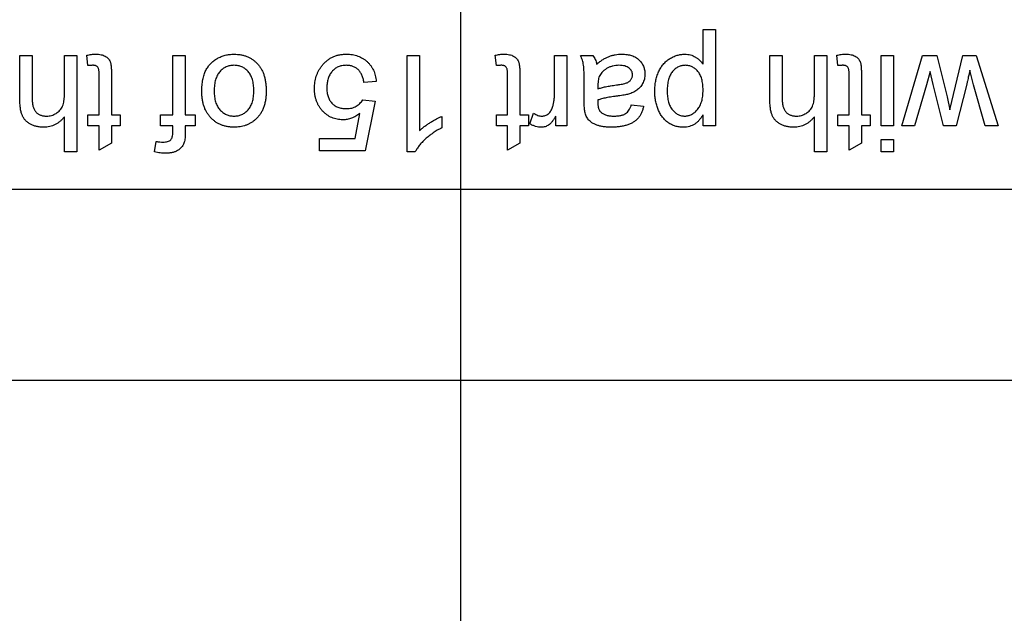
# Model space of a CAD drawing. Extents: x 2 to 278, y 1 to 215.
# Drawn here: x 121 to 124, y 35 to 37 of the extents above; entities that cross this region are included whole.
import ezdxf

# ---------------------------------------------------------------- set-up
doc = ezdxf.new("R2010")
doc.units = 0
doc.layers.get('0').update_dxf_attribs({"linetype": 'CONTINUOUS'})
doc.styles.add('SLDTEXTSTYLE0', font='TXT', dxfattribs={"width": 0.75})
doc.dimstyles.new('SLDDIMSTYLE0', dxfattribs={"dimtxt": 2.116667, "dimasz": 3.175, "dimexe": 0, "dimexo": 0.0625, "dimgap": 0.529167, "dimtad": 0, "dimtih": 1, "dimtoh": 1, "dimdec": 1, "dimlfac": 4, "dimrnd": 1e-09, "dimzin": 12, "dimtxsty": 'SLDTEXTSTYLE0', "dimsah": 1, "dimcen": 0.09, "dimazin": 3, "dimtfac": 1, "dimtdec": 1, "dimtmove": 0, "dimatfit": 3, "dimtolj": 1, "dimtzin": 12})
doc.dimstyles.new('SLDDIMSTYLE3', dxfattribs={"dimtxt": 2.116667, "dimasz": 3.175, "dimexe": 0, "dimexo": 0.0625, "dimgap": 0.529167, "dimtad": 0, "dimtih": 1, "dimtoh": 1, "dimdec": 1, "dimlfac": 4, "dimrnd": 1e-09, "dimzin": 12, "dimtxsty": 'SLDTEXTSTYLE0', "dimsah": 1, "dimcen": 0.09, "dimazin": 3, "dimtfac": 1, "dimtdec": 1, "dimtofl": 0, "dimtmove": 0, "dimatfit": 3, "dimtolj": 1, "dimtzin": 12})

# ---------------------------------------------------------------- blocks, each defined once
blk = doc.blocks.new('_D_8')
at = {"color": 7, "linetype": 'CONTINUOUS'}
for p, q in [((89.7803, 67.7167), (89.7803, 81.912)), ((122.6415, 33.9029), (122.6415, 81.912)), ((89.7803, 80.134), (98.0577, 80.134)), ((102.3323, 80.134), (101.6885, 80.134)), ((101.6885, 80.134), (101.6885, 76.7709)), ((110.0895, 80.134), (110.7333, 80.134)), ((110.7333, 80.134), (110.7333, 76.7709)), ((122.6415, 80.134), (114.3641, 80.134)), ((101.6885, 76.7709), (102.3323, 76.7709)), ((110.7333, 76.7709), (110.0895, 76.7709))]:
    blk.add_line(p, q, dxfattribs=at)
for points in [[(89.7803, 80.134), (92.9553, 79.626), (92.9553, 80.642)], [(122.6415, 80.134), (119.4665, 80.642), (119.4665, 79.626)]]:
    blk.add_solid(points, dxfattribs=at)
at = {"color": 7, "linetype": 'CONTINUOUS', "char_height": 2.11667, "attachment_point": 1, "style": 'SLDTEXTSTYLE0'}
for s, insert in [('131.4mm', (100.0471, 83.2918)), ('5.18in', (102.3323, 79.4994))]:
    blk.add_mtext(s, dxfattribs=dict(at, insert=insert))
blk = doc.blocks.new('_D_9')
at = {"color": 7, "linetype": 'CONTINUOUS'}
for p, q in [((122.6415, 33.9029), (122.6415, 81.912)), ((155.5028, 67.7167), (155.5028, 81.912)), ((122.6415, 80.134), (130.9189, 80.134)), ((135.1935, 80.134), (134.5497, 80.134)), ((134.5497, 80.134), (134.5497, 76.7709)), ((142.9507, 80.134), (143.5946, 80.134)), ((143.5946, 80.134), (143.5946, 76.7709)), ((155.5028, 80.134), (147.2254, 80.134)), ((134.5497, 76.7709), (135.1935, 76.7709)), ((143.5946, 76.7709), (142.9507, 76.7709))]:
    blk.add_line(p, q, dxfattribs=at)
for points in [[(122.6415, 80.134), (125.8165, 79.626), (125.8165, 80.642)], [(155.5028, 80.134), (152.3278, 80.642), (152.3278, 79.626)]]:
    blk.add_solid(points, dxfattribs=at)
at = {"color": 7, "linetype": 'CONTINUOUS', "char_height": 2.11667, "attachment_point": 1, "style": 'SLDTEXTSTYLE0'}
for s, insert in [('131.4mm', (132.9083, 83.2918)), ('5.18in', (135.1935, 79.4994))]:
    blk.add_mtext(s, dxfattribs=dict(at, insert=insert))
blk = doc.blocks.new('_D_11')
at = {"color": 7, "linetype": 'CONTINUOUS'}
for p, q in [((156.7728, 66.4467), (170.8143, 66.4467)), ((169.0363, 66.4467), (169.0363, 53.3322)), ((165.1577, 49.5398), (164.5139, 49.5398)), ((164.5139, 49.5398), (164.5139, 46.1766)), ((172.9149, 49.5398), (173.5587, 49.5398)), ((173.5587, 49.5398), (173.5587, 46.1766)), ((164.5139, 46.1766), (165.1577, 46.1766)), ((173.5587, 46.1766), (172.9149, 46.1766)), ((169.0363, 32.6329), (169.0363, 45.7474)), ((123.9115, 32.6329), (170.8143, 32.6329))]:
    blk.add_line(p, q, dxfattribs=at)
for points in [[(169.0363, 66.4467), (168.5283, 63.2717), (169.5443, 63.2717)], [(169.0363, 32.6329), (169.5443, 35.8079), (168.5283, 35.8079)]]:
    blk.add_solid(points, dxfattribs=at)
at = {"color": 7, "linetype": 'CONTINUOUS', "char_height": 2.11667, "attachment_point": 1, "style": 'SLDTEXTSTYLE0'}
for s, insert in [('135.3mm', (162.8725, 52.6975)), ('5.33in', (165.1577, 48.9052))]:
    blk.add_mtext(s, dxfattribs=dict(at, insert=insert))
blk = doc.blocks.new('_D_12')
at = {"color": 7, "linetype": 'CONTINUOUS'}
for p, q in [((162.859, 32.6329), (162.859, 38.9829)), ((123.9115, 32.6329), (164.637, 32.6329)), ((158.9953, 26.6004), (164.637, 26.6004)), ((162.859, 16.6004), (162.859, 26.6004)), ((149.4146, 16.6004), (148.7707, 16.6004)), ((148.7707, 16.6004), (148.7707, 13.2373)), ((157.1717, 16.6004), (157.8156, 16.6004)), ((157.8156, 16.6004), (157.8156, 13.2373)), ((161.5231, 16.6004), (162.859, 16.6004)), ((148.7707, 13.2373), (149.4146, 13.2373)), ((157.8156, 13.2373), (157.1717, 13.2373))]:
    blk.add_line(p, q, dxfattribs=at)
for points in [[(162.859, 32.6329), (163.367, 35.8079), (162.351, 35.8079)], [(162.859, 26.6004), (162.351, 23.4254), (163.367, 23.4254)]]:
    blk.add_solid(points, dxfattribs=at)
at = {"color": 7, "linetype": 'CONTINUOUS', "char_height": 2.11667, "attachment_point": 1, "style": 'SLDTEXTSTYLE0'}
for s, insert in [('24.1mm', (147.9113, 19.7582)), ('0.95in', (149.4146, 15.9658))]:
    blk.add_mtext(s, dxfattribs=dict(at, insert=insert))

msp = doc.modelspace()

# ---------------------------------------------------------------- linework, layer by layer
at = {"color": 7, "linetype": 'CONTINUOUS'}
for p, q in [((123.4468, 37.1755), (123.4468, 37.2914)), ((123.4468, 37.2914), (123.488, 37.2914)), ((123.488, 37.2914), (123.488, 36.9703)), ((121.1749, 37.057), (121.1749, 37.2049)), ((121.1749, 37.2049), (121.216, 37.2049)), ((121.216, 37.2049), (121.216, 37.0591)), ((121.323, 37.0791), (121.323, 37.2049)), ((121.323, 37.2049), (121.3642, 37.2049)), ((121.3642, 37.2049), (121.3642, 36.8839)), ((121.4012, 37.171), (121.3971, 37.2055)), ((121.6836, 37.0074), (121.6836, 37.2049)), ((121.6836, 37.2049), (121.7248, 37.2049)), ((121.7248, 37.2049), (121.7248, 37.0074)), ((122.4631, 37.2049), (122.5043, 37.2049)), ((122.4631, 36.8839), (122.4631, 37.2049)), ((122.5043, 37.2049), (122.5043, 36.9548)), ((122.7595, 37.171), (122.7554, 37.2055)), ((122.9529, 37.0803), (122.9529, 37.2049)), ((122.9529, 37.2049), (122.9941, 37.2049)), ((122.9941, 37.2049), (122.9941, 36.9703)), ((123.0394, 37.2049), (123.0805, 37.2049)), ((123.6691, 37.057), (123.6691, 37.2049)), ((123.6691, 37.2049), (123.7102, 37.2049)), ((123.7102, 37.2049), (123.7102, 37.0591)), ((123.8173, 37.0791), (123.8173, 37.2049)), ((123.8173, 37.2049), (123.8584, 37.2049)), ((123.8584, 37.2049), (123.8584, 36.8839)), ((123.8955, 37.171), (123.8913, 37.2055)), ((124.0395, 37.2049), (124.0807, 37.2049)), ((124.0395, 36.9703), (124.0395, 37.2049)), ((124.0807, 37.2049), (124.0807, 36.9703)), ((124.1074, 36.9703), (124.1769, 37.2049)), ((124.1769, 37.2049), (124.2248, 37.2049)), ((124.2248, 37.2049), (124.2583, 37.0668)), ((124.2679, 37.0245), (124.3112, 37.2049)), ((124.3112, 37.2049), (124.3552, 37.2049)), ((124.3552, 37.2049), (124.4285, 36.9703)), ((121.4383, 37.0074), (121.4383, 37.1405)), ((121.4794, 37.139), (121.4794, 37.0074)), ((122.7965, 37.0074), (122.7965, 37.1405)), ((122.8377, 37.139), (122.8377, 37.0074)), ((123.9325, 37.0074), (123.9325, 37.1405)), ((123.9737, 37.139), (123.9737, 37.0074)), ((124.2021, 37.1512), (124.1899, 37.1067)), ((124.2119, 37.1083), (124.2021, 37.1512)), ((124.3464, 37.107), (124.3346, 37.1561)), ((122.3602, 37.1185), (122.3191, 37.1144)), ((123.0517, 37.0528), (123.0517, 37.1031)), ((123.0972, 37.1058), (123.097, 37.0938)), ((124.1899, 37.1067), (124.1504, 36.9703)), ((124.2464, 36.9703), (124.2119, 37.1083)), ((124.3237, 37.1091), (124.289, 36.9703)), ((124.3856, 36.9703), (124.3464, 37.107)), ((122.315, 37.0567), (122.3561, 37.0526)), ((122.3561, 37.0526), (122.3232, 36.888)), ((123.2081, 37.0403), (123.2493, 37.0362)), ((124.2583, 37.0668), (124.2679, 37.0245)), ((121.4012, 36.9703), (121.4012, 37.0074)), ((121.4012, 37.0074), (121.4383, 37.0074)), ((121.4794, 37.0074), (121.5082, 37.0074)), ((121.5082, 37.0074), (121.5082, 36.9703)), ((121.6425, 36.9703), (121.6425, 37.0074)), ((121.6425, 37.0074), (121.6836, 37.0074)), ((121.7248, 37.0074), (121.7577, 37.0074)), ((121.7577, 37.0074), (121.7577, 36.9703)), ((122.2896, 36.9292), (122.3059, 37.0123)), ((122.7595, 36.9703), (122.7595, 37.0074)), ((122.7595, 37.0074), (122.7965, 37.0074)), ((122.8377, 37.0074), (122.8665, 37.0074)), ((122.8665, 37.0074), (122.8665, 36.9703)), ((122.8706, 36.9772), (122.8835, 37.0129)), ((122.957, 36.9703), (122.957, 37.003)), ((123.4468, 36.9703), (123.4468, 37.0076)), ((123.8955, 36.9703), (123.8955, 37.0074)), ((123.8955, 37.0074), (123.9325, 37.0074)), ((123.9737, 37.0074), (124.0025, 37.0074)), ((124.0025, 37.0074), (124.0025, 36.9703)), ((121.323, 36.8839), (121.323, 37.0011)), ((121.4383, 36.9703), (121.4012, 36.9703)), ((121.4383, 36.8898), (121.4383, 36.9703)), ((121.5082, 36.9703), (121.4794, 36.9703)), ((121.4794, 36.9703), (121.4794, 36.9132)), ((121.6836, 36.9703), (121.6425, 36.9703)), ((121.6836, 36.9504), (121.6836, 36.9703)), ((121.7577, 36.9703), (121.7248, 36.9703)), ((121.7248, 36.9703), (121.7248, 36.9465)), ((122.5784, 37.0021), (122.5784, 36.9641)), ((122.7965, 36.9703), (122.7595, 36.9703)), ((122.7965, 36.8898), (122.7965, 36.9703)), ((122.8665, 36.9703), (122.8377, 36.9703)), ((122.8377, 36.9703), (122.8377, 36.9132)), ((122.9941, 36.9703), (122.957, 36.9703)), ((123.488, 36.9703), (123.4468, 36.9703)), ((123.8173, 36.8839), (123.8173, 37.0011)), ((123.9325, 36.9703), (123.8955, 36.9703)), ((123.9325, 36.8898), (123.9325, 36.9703)), ((124.0025, 36.9703), (123.9737, 36.9703)), ((123.9737, 36.9703), (123.9737, 36.9132)), ((124.0807, 36.9703), (124.0395, 36.9703)), ((124.1504, 36.9703), (124.1074, 36.9703)), ((124.289, 36.9703), (124.2464, 36.9703)), ((124.4285, 36.9703), (124.3856, 36.9703)), ((121.4794, 36.9132), (121.4383, 36.8898)), ((121.6222, 36.8838), (121.6281, 36.9189)), ((122.1709, 36.888), (122.1709, 36.9292)), ((122.1709, 36.9292), (122.2896, 36.9292)), ((122.8377, 36.9132), (122.7965, 36.8898)), ((123.9737, 36.9132), (123.9325, 36.8898)), ((124.0395, 36.8839), (124.0395, 36.925)), ((124.0395, 36.925), (124.0807, 36.925)), ((124.0807, 36.925), (124.0807, 36.8839)), ((121.3642, 36.8839), (121.323, 36.8839)), ((122.3232, 36.888), (122.1709, 36.888)), ((122.4896, 36.8839), (122.4631, 36.8839)), ((123.8584, 36.8839), (123.8173, 36.8839)), ((124.0807, 36.8839), (124.0395, 36.8839)), ((116.2915, 36.7604), (128.9915, 36.7604)), ((116.9265, 36.1254), (128.3565, 36.1254))]:
    msp.add_line(p, q, dxfattribs=at)
for points, knots in [([(121.3971, 37.2055), (121.3997, 37.206), (121.4048, 37.2071), (121.4123, 37.2081), (121.4193, 37.209), (121.4239, 37.209), (121.4261, 37.209)], [0, 0, 0, 0, 0.275333, 0.532913, 0.773608, 1, 1, 1, 1]), ([(121.4261, 37.209), (121.4294, 37.2089), (121.4356, 37.2088), (121.4444, 37.2076), (121.452, 37.2055), (121.4585, 37.2026), (121.4639, 37.1989), (121.4684, 37.1948), (121.4721, 37.1901), (121.4745, 37.1856), (121.4759, 37.1815), (121.4769, 37.1776), (121.4776, 37.173), (121.4783, 37.1677), (121.4789, 37.1616), (121.4791, 37.1547), (121.4794, 37.1471), (121.4794, 37.1418), (121.4794, 37.139)], [0, 0, 0, 0, 0.0947479, 0.1790846, 0.2542871, 0.3215604, 0.3834997, 0.441719, 0.499014, 0.5551996, 0.5867006, 0.6249602, 0.6695051, 0.7219129, 0.7802734, 0.8465379, 0.919577, 1, 1, 1, 1]), ([(121.7799, 37.0843), (121.7799, 37.088), (121.78, 37.0951), (121.7806, 37.1054), (121.7817, 37.1151), (121.783, 37.1242), (121.7849, 37.1328), (121.7872, 37.1407), (121.7899, 37.1481), (121.793, 37.1548), (121.7965, 37.1611), (121.8004, 37.1671), (121.8046, 37.1726), (121.8093, 37.1778), (121.8143, 37.1826), (121.8197, 37.1871), (121.8255, 37.1912), (121.8336, 37.1961), (121.8444, 37.2013), (121.858, 37.2058), (121.8722, 37.2085), (121.8819, 37.2089), (121.8868, 37.209)], [0, 0, 0, 0, 0.058703, 0.114053, 0.166479, 0.216091, 0.262752, 0.307001, 0.348947, 0.388808, 0.427138, 0.46506, 0.502488, 0.539648, 0.577008, 0.614274, 0.652403, 0.690833, 0.767888, 0.844207, 0.921132, 1, 1, 1, 1]), ([(121.8868, 37.209), (121.8907, 37.2089), (121.8983, 37.2087), (121.9095, 37.2073), (121.9201, 37.2049), (121.9301, 37.2014), (121.9396, 37.197), (121.9485, 37.1916), (121.9568, 37.1852), (121.9645, 37.1779), (121.9715, 37.1697), (121.9775, 37.1604), (121.9826, 37.1504), (121.9868, 37.1395), (121.99, 37.1277), (121.9922, 37.1151), (121.9937, 37.1017), (121.9938, 37.0924), (121.9939, 37.0876)], [0, 0, 0, 0, 0.0639176, 0.1251047, 0.1841696, 0.2417583, 0.2985852, 0.3547858, 0.4118387, 0.4696577, 0.5284176, 0.5879734, 0.6490124, 0.7125417, 0.7787636, 0.8483368, 0.9220711, 1, 1, 1, 1]), ([(122.179, 37.1701), (122.1815, 37.1732), (122.1865, 37.1793), (122.1951, 37.1872), (122.2043, 37.194), (122.2142, 37.1995), (122.2248, 37.2039), (122.2361, 37.2068), (122.2481, 37.2088), (122.2563, 37.2089), (122.2605, 37.209)], [0, 0, 0, 0, 0.127893, 0.251579, 0.372793, 0.492778, 0.61359, 0.737809, 0.86618, 1, 1, 1, 1]), ([(122.2605, 37.209), (122.2639, 37.209), (122.2707, 37.2088), (122.2806, 37.2076), (122.29, 37.2057), (122.2989, 37.203), (122.3074, 37.1996), (122.3153, 37.1952), (122.3228, 37.1902), (122.3298, 37.1844), (122.3361, 37.1779), (122.3417, 37.171), (122.3467, 37.1634), (122.3509, 37.1554), (122.3544, 37.1469), (122.357, 37.1379), (122.3591, 37.1284), (122.3599, 37.1218), (122.3602, 37.1185)], [0, 0, 0, 0, 0.069298, 0.135561, 0.199671, 0.261716, 0.322662, 0.382907, 0.443032, 0.503501, 0.563724, 0.62398, 0.683629, 0.743848, 0.805192, 0.867649, 0.932778, 1, 1, 1, 1]), ([(122.7554, 37.2055), (122.758, 37.206), (122.7631, 37.2071), (122.7706, 37.2081), (122.7776, 37.209), (122.7822, 37.209), (122.7844, 37.209)], [0, 0, 0, 0, 0.275333, 0.532913, 0.773608, 1, 1, 1, 1]), ([(122.7844, 37.209), (122.7876, 37.2089), (122.7939, 37.2088), (122.8026, 37.2076), (122.8102, 37.2055), (122.8167, 37.2026), (122.8221, 37.1989), (122.8266, 37.1948), (122.8303, 37.1901), (122.8328, 37.1856), (122.8342, 37.1815), (122.8351, 37.1776), (122.8359, 37.173), (122.8366, 37.1677), (122.8371, 37.1616), (122.8374, 37.1547), (122.8377, 37.1471), (122.8377, 37.1418), (122.8377, 37.139)], [0, 0, 0, 0, 0.0947479, 0.1790846, 0.2542871, 0.3215604, 0.3834997, 0.441719, 0.499014, 0.5551996, 0.5867006, 0.6249602, 0.6695051, 0.7219129, 0.7802734, 0.8465379, 0.919577, 1, 1, 1, 1]), ([(123.0517, 37.1031), (123.0517, 37.1073), (123.0516, 37.1153), (123.0516, 37.1267), (123.0514, 37.1371), (123.0511, 37.1463), (123.0508, 37.1544), (123.0504, 37.1615), (123.0499, 37.1674), (123.0491, 37.1737), (123.0478, 37.1809), (123.0456, 37.1891), (123.0429, 37.1971), (123.0405, 37.2023), (123.0394, 37.2049)], [0, 0, 0, 0, 0.121729, 0.23228, 0.332288, 0.421154, 0.500089, 0.567887, 0.625241, 0.671538, 0.75364, 0.835292, 0.91739, 1, 1, 1, 1]), ([(123.0805, 37.2049), (123.082, 37.2028), (123.0851, 37.1986), (123.0885, 37.1915), (123.0913, 37.1841), (123.0923, 37.1788), (123.0929, 37.1761)], [0, 0, 0, 0, 0.245708, 0.491046, 0.741711, 1, 1, 1, 1]), ([(123.0929, 37.1761), (123.0965, 37.1789), (123.1034, 37.1844), (123.114, 37.1915), (123.1243, 37.1973), (123.1344, 37.2018), (123.1445, 37.205), (123.1549, 37.2073), (123.1656, 37.2088), (123.1729, 37.209), (123.1766, 37.209)], [0, 0, 0, 0, 0.149631, 0.288282, 0.415682, 0.534026, 0.647897, 0.762563, 0.879642, 1, 1, 1, 1]), ([(123.1766, 37.209), (123.1796, 37.209), (123.1854, 37.2088), (123.1939, 37.208), (123.2018, 37.2065), (123.2093, 37.2045), (123.2162, 37.2019), (123.2225, 37.1987), (123.2284, 37.1949), (123.2336, 37.1905), (123.2382, 37.1857), (123.2423, 37.1805), (123.2457, 37.175), (123.2485, 37.1692), (123.2508, 37.163), (123.2523, 37.1565), (123.2532, 37.1497), (123.2533, 37.1451), (123.2534, 37.1427)], [0, 0, 0, 0, 0.078668, 0.152594, 0.222863, 0.289895, 0.354043, 0.415825, 0.476257, 0.535647, 0.59403, 0.651213, 0.707464, 0.763721, 0.820383, 0.878679, 0.938165, 1, 1, 1, 1]), ([(123.2863, 37.0859), (123.2864, 37.0917), (123.2867, 37.103), (123.2892, 37.1196), (123.2931, 37.1353), (123.2978, 37.1477), (123.3022, 37.157), (123.306, 37.1635), (123.31, 37.1696), (123.3144, 37.1753), (123.3192, 37.1806), (123.3244, 37.1855), (123.3299, 37.19), (123.3376, 37.1952), (123.3477, 37.2007), (123.3603, 37.2055), (123.3733, 37.2085), (123.3821, 37.2088), (123.3864, 37.209)], [0, 0, 0, 0, 0.097922, 0.191639, 0.282502, 0.37113, 0.41456, 0.456758, 0.498059, 0.538353, 0.578616, 0.618595, 0.658262, 0.698158, 0.776463, 0.851692, 0.925888, 1, 1, 1, 1]), ([(123.3864, 37.209), (123.3896, 37.2089), (123.3958, 37.2088), (123.4049, 37.2068), (123.4135, 37.2039), (123.4215, 37.1997), (123.4289, 37.1946), (123.4356, 37.1888), (123.4417, 37.1825), (123.4451, 37.1778), (123.4468, 37.1755)], [0, 0, 0, 0, 0.132563, 0.259331, 0.385149, 0.510318, 0.635056, 0.757435, 0.878223, 1, 1, 1, 1]), ([(123.8913, 37.2055), (123.894, 37.206), (123.8991, 37.2071), (123.9065, 37.2081), (123.9136, 37.209), (123.9181, 37.209), (123.9203, 37.209)], [0, 0, 0, 0, 0.275333, 0.532913, 0.773608, 1, 1, 1, 1]), ([(123.9203, 37.209), (123.9236, 37.2089), (123.9298, 37.2088), (123.9386, 37.2076), (123.9462, 37.2055), (123.9527, 37.2026), (123.9581, 37.1989), (123.9626, 37.1948), (123.9663, 37.1901), (123.9687, 37.1856), (123.9702, 37.1815), (123.9711, 37.1776), (123.9719, 37.173), (123.9726, 37.1677), (123.9731, 37.1616), (123.9733, 37.1547), (123.9737, 37.1471), (123.9737, 37.1418), (123.9737, 37.139)], [0, 0, 0, 0, 0.0947479, 0.1790846, 0.2542871, 0.3215604, 0.3834997, 0.441719, 0.499014, 0.5551996, 0.5867006, 0.6249602, 0.6695051, 0.7219129, 0.7802734, 0.8465379, 0.919577, 1, 1, 1, 1]), ([(121.4174, 37.172), (121.4163, 37.172), (121.4139, 37.1719), (121.4101, 37.1717), (121.4058, 37.1714), (121.4028, 37.1711), (121.4012, 37.171)], [0, 0, 0, 0, 0.20274, 0.437539, 0.704573, 1, 1, 1, 1]), ([(121.4383, 37.1405), (121.4383, 37.143), (121.4382, 37.1475), (121.4378, 37.1536), (121.4373, 37.1582), (121.4363, 37.1623), (121.4339, 37.1661), (121.4308, 37.169), (121.4275, 37.1706), (121.4245, 37.1714), (121.4211, 37.1719), (121.4187, 37.172), (121.4174, 37.172)], [0, 0, 0, 0, 0.169375, 0.305711, 0.409301, 0.481281, 0.592987, 0.704778, 0.766272, 0.835462, 0.913045, 1, 1, 1, 1]), ([(121.8868, 37.172), (121.8845, 37.1719), (121.8799, 37.1718), (121.8733, 37.1707), (121.8669, 37.1692), (121.8609, 37.1668), (121.8551, 37.1638), (121.8497, 37.1602), (121.8445, 37.1558), (121.8397, 37.1509), (121.8353, 37.1452), (121.8314, 37.1389), (121.8282, 37.1318), (121.8256, 37.124), (121.8235, 37.1155), (121.8221, 37.1064), (121.8213, 37.0966), (121.8211, 37.0898), (121.821, 37.0863)], [0, 0, 0, 0, 0.056533, 0.111546, 0.164924, 0.218049, 0.271168, 0.32445, 0.379524, 0.436254, 0.494948, 0.555594, 0.618885, 0.686313, 0.756971, 0.832892, 0.913932, 1, 1, 1, 1]), ([(121.9528, 37.0875), (121.9527, 37.0909), (121.9526, 37.0976), (121.9517, 37.1072), (121.9503, 37.1161), (121.9482, 37.1244), (121.9456, 37.1321), (121.9424, 37.139), (121.9386, 37.1454), (121.9342, 37.151), (121.9294, 37.156), (121.9242, 37.1602), (121.9187, 37.1639), (121.9129, 37.1668), (121.9068, 37.1692), (121.9004, 37.1708), (121.8937, 37.1718), (121.8891, 37.1719), (121.8868, 37.172)], [0, 0, 0, 0, 0.0850806, 0.164574, 0.2394562, 0.3095812, 0.3759755, 0.43923, 0.5000274, 0.558716, 0.615846, 0.6709679, 0.7250681, 0.7787885, 0.8322875, 0.8866898, 0.9425372, 1, 1, 1, 1]), ([(122.1544, 37.0948), (122.1545, 37.0984), (122.1547, 37.1054), (122.1558, 37.1158), (122.1578, 37.1258), (122.1604, 37.1354), (122.1639, 37.1447), (122.1682, 37.1535), (122.1731, 37.1621), (122.177, 37.1674), (122.179, 37.1701)], [0, 0, 0, 0, 0.132462, 0.26165, 0.387547, 0.510782, 0.632675, 0.75466, 0.876523, 1, 1, 1, 1]), ([(122.2602, 37.172), (122.2578, 37.1719), (122.253, 37.1718), (122.246, 37.1708), (122.2395, 37.1692), (122.2333, 37.167), (122.2275, 37.1642), (122.2222, 37.1605), (122.2172, 37.1564), (122.2127, 37.1516), (122.2087, 37.1463), (122.2052, 37.1405), (122.2022, 37.1343), (122.1998, 37.1277), (122.1979, 37.1207), (122.1966, 37.1132), (122.1957, 37.1054), (122.1956, 37.1), (122.1956, 37.0973)], [0, 0, 0, 0, 0.065801, 0.128677, 0.188676, 0.247598, 0.304849, 0.361786, 0.419523, 0.478682, 0.53877, 0.598799, 0.660184, 0.722952, 0.787993, 0.855404, 0.926153, 1, 1, 1, 1]), ([(122.3191, 37.1144), (122.3187, 37.1167), (122.3179, 37.1212), (122.3164, 37.1277), (122.3144, 37.1338), (122.3122, 37.1395), (122.3096, 37.1446), (122.3067, 37.1494), (122.3034, 37.1537), (122.2999, 37.1576), (122.296, 37.161), (122.2918, 37.1639), (122.2873, 37.1664), (122.2824, 37.1685), (122.2773, 37.17), (122.2719, 37.1712), (122.2661, 37.1718), (122.2622, 37.1719), (122.2602, 37.172)], [0, 0, 0, 0, 0.077361, 0.15048, 0.219977, 0.286681, 0.349678, 0.41068, 0.469427, 0.526756, 0.583142, 0.638824, 0.695263, 0.752696, 0.810849, 0.871356, 0.934436, 1, 1, 1, 1]), ([(122.7756, 37.172), (122.7745, 37.172), (122.7722, 37.1719), (122.7684, 37.1717), (122.7641, 37.1714), (122.7611, 37.1711), (122.7595, 37.171)], [0, 0, 0, 0, 0.20274, 0.437539, 0.704573, 1, 1, 1, 1]), ([(122.7965, 37.1405), (122.7965, 37.143), (122.7965, 37.1475), (122.7961, 37.1536), (122.7956, 37.1582), (122.7946, 37.1623), (122.7922, 37.1661), (122.789, 37.169), (122.7858, 37.1706), (122.7828, 37.1714), (122.7793, 37.1719), (122.7769, 37.172), (122.7756, 37.172)], [0, 0, 0, 0, 0.169375, 0.305711, 0.409301, 0.481281, 0.592987, 0.704778, 0.766272, 0.835462, 0.913045, 1, 1, 1, 1]), ([(123.1672, 37.172), (123.1637, 37.1719), (123.1567, 37.1717), (123.1466, 37.1698), (123.1371, 37.1668), (123.1283, 37.1625), (123.1204, 37.1574), (123.1135, 37.1517), (123.1077, 37.1454), (123.1047, 37.1406), (123.1033, 37.1383)], [0, 0, 0, 0, 0.140553, 0.275516, 0.406786, 0.536132, 0.661649, 0.779376, 0.890775, 1, 1, 1, 1]), ([(123.2122, 37.1404), (123.2121, 37.1426), (123.2119, 37.1469), (123.2095, 37.153), (123.2059, 37.1585), (123.2008, 37.1633), (123.1942, 37.1672), (123.1864, 37.1701), (123.1772, 37.1717), (123.1707, 37.1719), (123.1672, 37.172)], [0, 0, 0, 0, 0.106158, 0.208644, 0.312683, 0.425749, 0.548145, 0.681695, 0.831509, 1, 1, 1, 1]), ([(123.3879, 37.172), (123.3858, 37.1719), (123.3818, 37.1718), (123.3758, 37.1708), (123.3702, 37.1691), (123.3647, 37.1669), (123.3595, 37.1639), (123.3544, 37.1603), (123.3497, 37.156), (123.3451, 37.1512), (123.3409, 37.1456), (123.3373, 37.1392), (123.3342, 37.1321), (123.3317, 37.1244), (123.3298, 37.1159), (123.3284, 37.1067), (123.3276, 37.0968), (123.3275, 37.09), (123.3275, 37.0865)], [0, 0, 0, 0, 0.052073, 0.103097, 0.153325, 0.203136, 0.254125, 0.306368, 0.360644, 0.417574, 0.47702, 0.538803, 0.603778, 0.672846, 0.746409, 0.825605, 0.909656, 1, 1, 1, 1]), ([(123.4468, 37.0895), (123.4468, 37.093), (123.4467, 37.0996), (123.4458, 37.1091), (123.4445, 37.1179), (123.4427, 37.1261), (123.4402, 37.1336), (123.4373, 37.1404), (123.4338, 37.1465), (123.4298, 37.1519), (123.4253, 37.1566), (123.4207, 37.1607), (123.4157, 37.1642), (123.4106, 37.1671), (123.4052, 37.1693), (123.3996, 37.1708), (123.3938, 37.1718), (123.3899, 37.1719), (123.3879, 37.172)], [0, 0, 0, 0, 0.08984, 0.173759, 0.252048, 0.32508, 0.394029, 0.45878, 0.520013, 0.579323, 0.636061, 0.690475, 0.743136, 0.794214, 0.844878, 0.895855, 0.947393, 1, 1, 1, 1]), ([(123.9116, 37.172), (123.9105, 37.172), (123.9081, 37.1719), (123.9044, 37.1717), (123.9001, 37.1714), (123.897, 37.1711), (123.8955, 37.171)], [0, 0, 0, 0, 0.20274, 0.437539, 0.704573, 1, 1, 1, 1]), ([(123.9325, 37.1405), (123.9325, 37.143), (123.9325, 37.1475), (123.9321, 37.1536), (123.9316, 37.1582), (123.9306, 37.1623), (123.9282, 37.1661), (123.925, 37.169), (123.9218, 37.1706), (123.9188, 37.1714), (123.9153, 37.1719), (123.9129, 37.172), (123.9116, 37.172)], [0, 0, 0, 0, 0.169375, 0.305711, 0.409301, 0.481281, 0.592987, 0.704778, 0.766272, 0.835462, 0.913045, 1, 1, 1, 1]), ([(123.1033, 37.1383), (123.1023, 37.1363), (123.1002, 37.1319), (123.0985, 37.1243), (123.0973, 37.1154), (123.0972, 37.1091), (123.0972, 37.1058)], [0, 0, 0, 0, 0.201655, 0.433631, 0.697639, 1, 1, 1, 1]), ([(123.1589, 37.1066), (123.1625, 37.1071), (123.1692, 37.108), (123.1784, 37.1096), (123.1858, 37.1113), (123.1918, 37.1131), (123.1966, 37.1152), (123.2006, 37.1179), (123.2041, 37.1208), (123.207, 37.1243), (123.2094, 37.128), (123.2109, 37.132), (123.2121, 37.1361), (123.2122, 37.139), (123.2122, 37.1404)], [0, 0, 0, 0, 0.157185, 0.29012, 0.398897, 0.484813, 0.556527, 0.62447, 0.689792, 0.753816, 0.816677, 0.877383, 0.938132, 1, 1, 1, 1]), ([(123.2534, 37.1427), (123.2533, 37.1399), (123.2532, 37.1344), (123.2517, 37.1264), (123.2494, 37.1187), (123.2461, 37.1116), (123.242, 37.1049), (123.2374, 37.0989), (123.2322, 37.0935), (123.2263, 37.0889), (123.22, 37.085), (123.2133, 37.0814), (123.2062, 37.0785), (123.2013, 37.0769), (123.1988, 37.0762)], [0, 0, 0, 0, 0.090097, 0.177251, 0.262629, 0.347796, 0.431944, 0.513339, 0.593599, 0.672931, 0.753185, 0.833668, 0.916182, 1, 1, 1, 1]), ([(124.3346, 37.1561), (124.3345, 37.1556), (124.3342, 37.1542), (124.3335, 37.1514), (124.3326, 37.1474), (124.3314, 37.1421), (124.3298, 37.1356), (124.3281, 37.1279), (124.326, 37.1189), (124.3245, 37.1125), (124.3237, 37.1091)], [0, 0, 0, 0, 0.032674, 0.091515, 0.17753, 0.288419, 0.426781, 0.592313, 0.78242, 1, 1, 1, 1]), ([(123.097, 37.0938), (123.0988, 37.0944), (123.1026, 37.0958), (123.1088, 37.0974), (123.1155, 37.0992), (123.123, 37.1008), (123.131, 37.1024), (123.1398, 37.1039), (123.1491, 37.1053), (123.1556, 37.1062), (123.1589, 37.1066)], [0, 0, 0, 0, 0.091169, 0.192402, 0.302457, 0.421923, 0.552321, 0.691338, 0.841219, 1, 1, 1, 1]), ([(121.2635, 37.0032), (121.2663, 37.0034), (121.2718, 37.0036), (121.28, 37.0053), (121.2879, 37.0082), (121.2955, 37.0121), (121.3024, 37.0169), (121.3083, 37.0227), (121.3131, 37.0293), (121.317, 37.0367), (121.3197, 37.0454), (121.3216, 37.0553), (121.3229, 37.0667), (121.323, 37.0748), (121.323, 37.0791)], [0, 0, 0, 0, 0.076468, 0.15139, 0.228047, 0.305996, 0.383491, 0.458185, 0.531659, 0.606193, 0.687101, 0.778708, 0.883171, 1, 1, 1, 1]), ([(121.8868, 36.9662), (121.8829, 36.9663), (121.8754, 36.9665), (121.8644, 36.9679), (121.8539, 36.9705), (121.844, 36.9738), (121.8346, 36.9783), (121.8256, 36.9837), (121.8174, 36.9902), (121.8096, 36.9975), (121.8026, 37.0057), (121.7965, 37.0147), (121.7914, 37.0245), (121.7871, 37.035), (121.7839, 37.0463), (121.7816, 37.0583), (121.7801, 37.0711), (121.78, 37.0799), (121.7799, 37.0843)], [0, 0, 0, 0, 0.0641477, 0.1255169, 0.1851714, 0.2434787, 0.3012914, 0.3586378, 0.4170724, 0.4763292, 0.5365185, 0.5965927, 0.6577705, 0.7207283, 0.7859863, 0.8538119, 0.925134, 1, 1, 1, 1]), ([(121.821, 37.0863), (121.8211, 37.083), (121.8213, 37.0765), (121.8221, 37.0672), (121.8235, 37.0585), (121.8256, 37.0504), (121.8283, 37.043), (121.8315, 37.0361), (121.8354, 37.0299), (121.8398, 37.0243), (121.8447, 37.0194), (121.8498, 37.015), (121.8553, 37.0114), (121.861, 37.0084), (121.8671, 37.0061), (121.8734, 37.0044), (121.88, 37.0034), (121.8845, 37.0033), (121.8868, 37.0032)], [0, 0, 0, 0, 0.083119, 0.161653, 0.235528, 0.305134, 0.371179, 0.434403, 0.495472, 0.555373, 0.613359, 0.66965, 0.72456, 0.778126, 0.832426, 0.8866, 0.942216, 1, 1, 1, 1]), ([(121.8868, 37.0032), (121.8891, 37.0033), (121.8937, 37.0034), (121.9004, 37.0044), (121.9068, 37.0061), (121.9129, 37.0083), (121.9187, 37.0113), (121.9242, 37.0149), (121.9293, 37.0193), (121.9342, 37.0242), (121.9386, 37.0298), (121.9424, 37.0361), (121.9456, 37.043), (121.9482, 37.0506), (121.9503, 37.0589), (121.9517, 37.0679), (121.9526, 37.0775), (121.9527, 37.0841), (121.9528, 37.0875)], [0, 0, 0, 0, 0.05756, 0.113503, 0.167997, 0.221399, 0.275211, 0.329403, 0.384959, 0.441806, 0.500594, 0.561039, 0.623918, 0.690425, 0.760669, 0.835679, 0.915307, 1, 1, 1, 1]), ([(121.9939, 37.0876), (121.9938, 37.0824), (121.9936, 37.0723), (121.992, 37.0577), (121.9892, 37.0441), (121.9854, 37.0315), (121.9804, 37.02), (121.9743, 37.0096), (121.9672, 37.0001), (121.9615, 36.9947), (121.9586, 36.992)], [0, 0, 0, 0, 0.148743, 0.287828, 0.419547, 0.543761, 0.661832, 0.776707, 0.888407, 1, 1, 1, 1]), ([(122.2487, 36.9909), (122.2454, 36.991), (122.239, 36.9911), (122.2296, 36.9925), (122.2206, 36.9949), (122.212, 36.998), (122.2038, 37.0022), (122.196, 37.0072), (122.1885, 37.0132), (122.1816, 37.0199), (122.1752, 37.0275), (122.1696, 37.0355), (122.165, 37.0441), (122.1611, 37.0533), (122.1581, 37.0629), (122.1559, 37.0731), (122.1547, 37.0838), (122.1545, 37.0911), (122.1544, 37.0948)], [0, 0, 0, 0, 0.061997, 0.122088, 0.181375, 0.239508, 0.297836, 0.35688, 0.417282, 0.47964, 0.5425, 0.604962, 0.666991, 0.730216, 0.794173, 0.860458, 0.928578, 1, 1, 1, 1]), ([(122.1956, 37.0973), (122.1956, 37.0946), (122.1957, 37.0896), (122.1965, 37.0821), (122.1978, 37.0752), (122.1995, 37.0685), (122.2018, 37.0624), (122.2046, 37.0566), (122.208, 37.0514), (122.2118, 37.0465), (122.2161, 37.042), (122.221, 37.0383), (122.2263, 37.0351), (122.2321, 37.0324), (122.2384, 37.0305), (122.2452, 37.0289), (122.2524, 37.0281), (122.2575, 37.028), (122.26, 37.0279)], [0, 0, 0, 0, 0.072866, 0.141887, 0.207453, 0.270438, 0.331641, 0.390108, 0.448069, 0.505503, 0.562488, 0.619084, 0.676416, 0.735452, 0.796241, 0.860406, 0.928305, 1, 1, 1, 1]), ([(122.9466, 37.0333), (122.9475, 37.0369), (122.9495, 37.0443), (122.9514, 37.0559), (122.9527, 37.0679), (122.9529, 37.0761), (122.9529, 37.0803)], [0, 0, 0, 0, 0.2382595, 0.4837361, 0.736379, 1, 1, 1, 1]), ([(123.165, 37.0703), (123.1613, 37.0698), (123.1541, 37.0688), (123.1438, 37.0674), (123.1341, 37.0658), (123.1253, 37.0641), (123.1171, 37.0625), (123.1098, 37.0606), (123.1032, 37.0588), (123.0991, 37.0574), (123.0972, 37.0567)], [0, 0, 0, 0, 0.161961, 0.31289, 0.454014, 0.584335, 0.703729, 0.812669, 0.911079, 1, 1, 1, 1]), ([(123.1988, 37.0762), (123.1967, 37.0756), (123.1921, 37.0744), (123.1843, 37.0731), (123.1752, 37.0715), (123.1686, 37.0707), (123.165, 37.0703)], [0, 0, 0, 0, 0.188812, 0.4193, 0.688495, 1, 1, 1, 1]), ([(123.3816, 36.9662), (123.3793, 36.9663), (123.3746, 36.9664), (123.3677, 36.9671), (123.361, 36.9682), (123.3545, 36.9699), (123.3482, 36.9721), (123.3422, 36.9748), (123.3363, 36.9778), (123.3307, 36.9814), (123.3254, 36.9855), (123.3204, 36.9899), (123.3158, 36.9947), (123.3114, 36.9999), (123.3074, 37.0055), (123.3038, 37.0116), (123.3004, 37.018), (123.2965, 37.0271), (123.2923, 37.039), (123.2889, 37.0541), (123.2867, 37.0698), (123.2864, 37.0805), (123.2863, 37.0859)], [0, 0, 0, 0, 0.04121, 0.081481, 0.120996, 0.160043, 0.198525, 0.236577, 0.275095, 0.313831, 0.352844, 0.391585, 0.430509, 0.470104, 0.510101, 0.550744, 0.592943, 0.635861, 0.723833, 0.813378, 0.90519, 1, 1, 1, 1]), ([(123.3275, 37.0865), (123.3275, 37.0831), (123.3276, 37.0766), (123.3284, 37.0671), (123.3298, 37.0583), (123.3316, 37.0501), (123.334, 37.0426), (123.3371, 37.0358), (123.3406, 37.0295), (123.3447, 37.024), (123.3491, 37.0191), (123.3538, 37.0149), (123.3586, 37.0113), (123.3637, 37.0084), (123.369, 37.006), (123.3746, 37.0044), (123.3803, 37.0034), (123.3842, 37.0033), (123.3862, 37.0032)], [0, 0, 0, 0, 0.08861, 0.171872, 0.249514, 0.323013, 0.391883, 0.457305, 0.519728, 0.579877, 0.637793, 0.692521, 0.745785, 0.796592, 0.847119, 0.89765, 0.948016, 1, 1, 1, 1]), ([(123.3862, 37.0032), (123.3882, 37.0033), (123.3921, 37.0034), (123.3978, 37.0045), (123.4034, 37.0062), (123.4088, 37.0087), (123.414, 37.0118), (123.4191, 37.0156), (123.424, 37.0202), (123.4286, 37.0254), (123.433, 37.0312), (123.4367, 37.0377), (123.4399, 37.0448), (123.4424, 37.0526), (123.4444, 37.0609), (123.4458, 37.0699), (123.4467, 37.0795), (123.4468, 37.0861), (123.4468, 37.0895)], [0, 0, 0, 0, 0.050431, 0.099926, 0.149264, 0.199229, 0.250765, 0.304734, 0.360888, 0.420572, 0.482425, 0.545701, 0.611613, 0.680848, 0.753999, 0.831028, 0.912943, 1, 1, 1, 1]), ([(123.7577, 37.0032), (123.7605, 37.0034), (123.766, 37.0036), (123.7742, 37.0053), (123.7821, 37.0082), (123.7897, 37.0121), (123.7966, 37.0169), (123.8025, 37.0227), (123.8074, 37.0293), (123.8112, 37.0367), (123.8139, 37.0454), (123.8159, 37.0553), (123.8171, 37.0667), (123.8172, 37.0748), (123.8173, 37.0791)], [0, 0, 0, 0, 0.076468, 0.15139, 0.228047, 0.305996, 0.383491, 0.458185, 0.531659, 0.606193, 0.687101, 0.778708, 0.883171, 1, 1, 1, 1]), ([(121.2542, 36.9662), (121.2501, 36.9663), (121.2421, 36.9665), (121.2305, 36.9685), (121.2197, 36.9716), (121.2099, 36.9762), (121.2011, 36.9817), (121.1936, 36.9884), (121.1874, 36.996), (121.1835, 37.0032), (121.1809, 37.0095), (121.1793, 37.0148), (121.1779, 37.0206), (121.1767, 37.0269), (121.176, 37.0337), (121.1753, 37.041), (121.1749, 37.0488), (121.1749, 37.0542), (121.1749, 37.057)], [0, 0, 0, 0, 0.088973, 0.172509, 0.252607, 0.33047, 0.405183, 0.47632, 0.546425, 0.616231, 0.653183, 0.692855, 0.735731, 0.781387, 0.830809, 0.883768, 0.939832, 1, 1, 1, 1]), ([(121.216, 37.0591), (121.216, 37.0568), (121.2161, 37.0522), (121.2167, 37.0456), (121.2176, 37.0396), (121.219, 37.034), (121.2207, 37.0288), (121.2229, 37.0243), (121.2254, 37.0201), (121.2283, 37.0165), (121.2316, 37.0134), (121.2352, 37.0106), (121.2392, 37.0084), (121.2434, 37.0065), (121.248, 37.005), (121.2529, 37.004), (121.2581, 37.0033), (121.2616, 37.0033), (121.2635, 37.0032)], [0, 0, 0, 0, 0.084279, 0.162703, 0.235608, 0.304154, 0.368095, 0.428387, 0.485135, 0.540157, 0.594324, 0.647326, 0.701189, 0.755702, 0.812862, 0.872345, 0.934093, 1, 1, 1, 1]), ([(122.26, 37.0279), (122.2632, 37.028), (122.2694, 37.0282), (122.2782, 37.0297), (122.2862, 37.0322), (122.2934, 37.0358), (122.2998, 37.0401), (122.3055, 37.0451), (122.3107, 37.0505), (122.3135, 37.0547), (122.315, 37.0567)], [0, 0, 0, 0, 0.14786, 0.283561, 0.412369, 0.534236, 0.652692, 0.768663, 0.883652, 1, 1, 1, 1]), ([(123.0537, 37.0176), (123.0534, 37.0196), (123.0526, 37.0242), (123.0522, 37.0321), (123.0517, 37.0418), (123.0517, 37.0489), (123.0517, 37.0528)], [0, 0, 0, 0, 0.171461, 0.394486, 0.669995, 1, 1, 1, 1]), ([(123.0972, 37.0567), (123.0971, 37.0556), (123.0971, 37.0536), (123.0971, 37.0508), (123.097, 37.0488), (123.097, 37.0476), (123.097, 37.0472)], [0, 0, 0, 0, 0.3556804, 0.644278, 0.8590951, 1, 1, 1, 1]), ([(123.097, 37.0472), (123.097, 37.0454), (123.0971, 37.0419), (123.0975, 37.0369), (123.0984, 37.0323), (123.0995, 37.0282), (123.101, 37.0244), (123.1029, 37.0211), (123.105, 37.0181), (123.1067, 37.0165), (123.1076, 37.0157)], [0, 0, 0, 0, 0.157694, 0.30275, 0.438168, 0.564705, 0.681763, 0.791831, 0.896524, 1, 1, 1, 1]), ([(123.2493, 37.0362), (123.2483, 37.0323), (123.2465, 37.0249), (123.2425, 37.0144), (123.2376, 37.0052), (123.2319, 36.997), (123.2249, 36.9899), (123.2167, 36.9836), (123.2071, 36.9784), (123.1963, 36.9739), (123.1843, 36.9705), (123.1713, 36.968), (123.1574, 36.9665), (123.1479, 36.9663), (123.143, 36.9662)], [0, 0, 0, 0, 0.085104, 0.164331, 0.238077, 0.308278, 0.378099, 0.450841, 0.528541, 0.611943, 0.701454, 0.795479, 0.894775, 1, 1, 1, 1]), ([(123.1504, 37.0032), (123.1525, 37.0033), (123.1566, 37.0033), (123.1626, 37.0037), (123.1681, 37.0043), (123.1733, 37.0052), (123.1779, 37.0064), (123.1822, 37.0077), (123.186, 37.0094), (123.1906, 37.012), (123.1957, 37.0162), (123.2007, 37.0229), (123.2051, 37.0309), (123.2071, 37.037), (123.2081, 37.0403)], [0, 0, 0, 0, 0.0851828, 0.1637017, 0.2382837, 0.306613, 0.3706461, 0.4288212, 0.484512, 0.5356398, 0.6372694, 0.7452789, 0.8653142, 1, 1, 1, 1]), ([(123.7484, 36.9662), (123.7443, 36.9663), (123.7363, 36.9665), (123.7248, 36.9685), (123.714, 36.9716), (123.7042, 36.9762), (123.6954, 36.9817), (123.6878, 36.9884), (123.6816, 36.996), (123.6777, 37.0032), (123.6751, 37.0095), (123.6736, 37.0148), (123.6722, 37.0206), (123.671, 37.0269), (123.6702, 37.0337), (123.6695, 37.041), (123.6692, 37.0488), (123.6691, 37.0542), (123.6691, 37.057)], [0, 0, 0, 0, 0.088973, 0.172509, 0.252607, 0.33047, 0.405183, 0.47632, 0.546425, 0.616231, 0.653183, 0.692855, 0.735731, 0.781387, 0.830809, 0.883768, 0.939832, 1, 1, 1, 1]), ([(123.7102, 37.0591), (123.7103, 37.0568), (123.7103, 37.0522), (123.7109, 37.0456), (123.7119, 37.0396), (123.7132, 37.034), (123.7149, 37.0288), (123.7171, 37.0243), (123.7197, 37.0201), (123.7226, 37.0165), (123.7259, 37.0134), (123.7294, 37.0106), (123.7334, 37.0084), (123.7376, 37.0065), (123.7422, 37.005), (123.7471, 37.004), (123.7523, 37.0033), (123.7559, 37.0033), (123.7577, 37.0032)], [0, 0, 0, 0, 0.084279, 0.162703, 0.235608, 0.304154, 0.368095, 0.428387, 0.485135, 0.540157, 0.594324, 0.647326, 0.701189, 0.755702, 0.812862, 0.872345, 0.934093, 1, 1, 1, 1]), ([(122.3059, 37.0123), (122.3036, 37.0106), (122.2992, 37.0073), (122.2922, 37.0029), (122.2851, 36.9992), (122.278, 36.9962), (122.2708, 36.9938), (122.2635, 36.9922), (122.2561, 36.9911), (122.2511, 36.9909), (122.2487, 36.9909)], [0, 0, 0, 0, 0.136729, 0.268515, 0.395529, 0.52, 0.640496, 0.761236, 0.880107, 1, 1, 1, 1]), ([(122.8835, 37.0129), (122.8857, 37.0114), (122.89, 37.0085), (122.8969, 37.0055), (122.9038, 37.0036), (122.9084, 37.0034), (122.9107, 37.0032)], [0, 0, 0, 0, 0.2733311, 0.5271468, 0.7671352, 1, 1, 1, 1]), ([(122.957, 37.003), (122.955, 36.9996), (122.9511, 36.9932), (122.9451, 36.9847), (122.9393, 36.9781), (122.9335, 36.9734), (122.9277, 36.9701), (122.9217, 36.9679), (122.9155, 36.9664), (122.9113, 36.9663), (122.9091, 36.9662)], [0, 0, 0, 0, 0.189667, 0.351384, 0.488427, 0.600991, 0.701645, 0.800871, 0.898948, 1, 1, 1, 1]), ([(122.9107, 37.0032), (122.9127, 37.0033), (122.9166, 37.0035), (122.9223, 37.0051), (122.9277, 37.0076), (122.9328, 37.0111), (122.9372, 37.0155), (122.9412, 37.0207), (122.9443, 37.0266), (122.9458, 37.031), (122.9466, 37.0333)], [0, 0, 0, 0, 0.118293, 0.233566, 0.351037, 0.47256, 0.59757, 0.724644, 0.858166, 1, 1, 1, 1]), ([(123.143, 36.9662), (123.1382, 36.9663), (123.129, 36.9664), (123.116, 36.9677), (123.1044, 36.9698), (123.0942, 36.9729), (123.0853, 36.9767), (123.0776, 36.9808), (123.0712, 36.9855), (123.066, 36.9907), (123.0618, 36.9965), (123.0584, 37.0029), (123.0556, 37.01), (123.0543, 37.015), (123.0537, 37.0176)], [0, 0, 0, 0, 0.127702, 0.243368, 0.347189, 0.441283, 0.526055, 0.60282, 0.672114, 0.735775, 0.797778, 0.861765, 0.928534, 1, 1, 1, 1]), ([(123.1076, 37.0157), (123.1088, 37.0147), (123.1114, 37.0126), (123.1157, 37.0102), (123.1204, 37.0079), (123.1256, 37.0062), (123.1311, 37.0049), (123.1372, 37.0039), (123.1436, 37.0033), (123.1481, 37.0033), (123.1504, 37.0032)], [0, 0, 0, 0, 0.10497, 0.21464, 0.328561, 0.446665, 0.573274, 0.706537, 0.848573, 1, 1, 1, 1]), ([(123.4468, 37.0076), (123.4448, 37.0043), (123.4408, 36.998), (123.4341, 36.9894), (123.4269, 36.9823), (123.4193, 36.9764), (123.411, 36.9718), (123.4019, 36.9685), (123.392, 36.9665), (123.3852, 36.9663), (123.3816, 36.9662)], [0, 0, 0, 0, 0.142734, 0.274956, 0.39849, 0.515177, 0.62981, 0.746853, 0.869328, 1, 1, 1, 1]), ([(121.323, 37.0011), (121.3207, 36.9983), (121.3163, 36.9929), (121.3087, 36.9858), (121.3007, 36.9797), (121.2923, 36.9748), (121.2834, 36.9709), (121.2741, 36.9682), (121.2643, 36.9664), (121.2576, 36.9663), (121.2542, 36.9662)], [0, 0, 0, 0, 0.134397, 0.263908, 0.387737, 0.509356, 0.62946, 0.749915, 0.872958, 1, 1, 1, 1]), ([(121.9586, 36.992), (121.9561, 36.9899), (121.9512, 36.9858), (121.9431, 36.9806), (121.9347, 36.9762), (121.926, 36.9725), (121.9167, 36.9696), (121.9071, 36.9677), (121.8971, 36.9664), (121.8903, 36.9663), (121.8868, 36.9662)], [0, 0, 0, 0, 0.124302, 0.246336, 0.367599, 0.489098, 0.612371, 0.737766, 0.866431, 1, 1, 1, 1]), ([(122.5043, 36.9548), (122.5067, 36.957), (122.5116, 36.9618), (122.5199, 36.9685), (122.5292, 36.9753), (122.5393, 36.9819), (122.5497, 36.988), (122.5597, 36.9936), (122.5691, 36.9983), (122.5754, 37.0009), (122.5784, 37.0021)], [0, 0, 0, 0, 0.11167, 0.232094, 0.362743, 0.502558, 0.641525, 0.771098, 0.890162, 1, 1, 1, 1]), ([(122.9091, 36.9662), (122.9059, 36.9663), (122.8995, 36.9666), (122.8898, 36.9688), (122.88, 36.9722), (122.8738, 36.9755), (122.8706, 36.9772)], [0, 0, 0, 0, 0.235779, 0.477896, 0.732141, 1, 1, 1, 1]), ([(123.8173, 37.0011), (123.815, 36.9983), (123.8105, 36.9929), (123.803, 36.9858), (123.795, 36.9797), (123.7865, 36.9748), (123.7776, 36.9709), (123.7683, 36.9682), (123.7585, 36.9664), (123.7518, 36.9663), (123.7484, 36.9662)], [0, 0, 0, 0, 0.134397, 0.263908, 0.387737, 0.509356, 0.62946, 0.749915, 0.872958, 1, 1, 1, 1]), ([(121.6511, 36.9168), (121.6538, 36.9169), (121.6589, 36.917), (121.666, 36.9184), (121.6718, 36.9205), (121.6765, 36.9237), (121.6799, 36.9284), (121.682, 36.9345), (121.6834, 36.942), (121.6836, 36.9475), (121.6836, 36.9504)], [0, 0, 0, 0, 0.150154, 0.279027, 0.389531, 0.487706, 0.58563, 0.699833, 0.836979, 1, 1, 1, 1]), ([(121.7248, 36.9465), (121.7247, 36.9429), (121.7247, 36.9364), (121.7238, 36.9272), (121.7226, 36.9195), (121.7211, 36.915), (121.7204, 36.9129)], [0, 0, 0, 0, 0.310103, 0.579649, 0.808071, 1, 1, 1, 1]), ([(122.5784, 36.9641), (122.5732, 36.9615), (122.5631, 36.9563), (122.5488, 36.9473), (122.5354, 36.9375), (122.5232, 36.927), (122.5123, 36.9162), (122.5031, 36.9053), (122.4953, 36.8948), (122.4915, 36.8874), (122.4896, 36.8839)], [0, 0, 0, 0, 0.1426573, 0.281169, 0.4169772, 0.5508525, 0.6783642, 0.7950324, 0.9019982, 1, 1, 1, 1]), ([(121.6281, 36.9189), (121.632, 36.9183), (121.6396, 36.9171), (121.6473, 36.9169), (121.6511, 36.9168)], [0, 0, 0, 0, 0.51581, 1, 1, 1, 1]), ([(121.7204, 36.9129), (121.7193, 36.9105), (121.7171, 36.9057), (121.7123, 36.8993), (121.7063, 36.8937), (121.6993, 36.8887), (121.6911, 36.8845), (121.6814, 36.8818), (121.6705, 36.88), (121.6627, 36.8799), (121.6587, 36.8798)], [0, 0, 0, 0, 0.105236, 0.21126, 0.319777, 0.434105, 0.556302, 0.689389, 0.836906, 1, 1, 1, 1]), ([(121.6587, 36.8798), (121.6558, 36.8798), (121.65, 36.8799), (121.6411, 36.8808), (121.6318, 36.8819), (121.6255, 36.8832), (121.6222, 36.8838)], [0, 0, 0, 0, 0.231126, 0.473559, 0.729501, 1, 1, 1, 1])]:
    msp.add_open_spline(points, degree=3, knots=knots, dxfattribs=at)

# ---------------------------------------------------------------- dimensions: what is measured, and where the dimension line sits
for base, p2, picture, middle in [((89.7803, 80.134), (89.7803, 66.4467), '_D_8', (106.2109, 80.134)), ((155.5028, 80.134), (155.5028, 66.4467), '_D_9', (139.0721, 80.134))]:
    dim = msp.add_linear_dim(base=base, p1=(122.6415, 32.6329), p2=p2, dimstyle='SLDDIMSTYLE3', dxfattribs=at)
    dim.commit()
    dim.dimension.update_dxf_attribs({"geometry": picture, "text_midpoint": middle, "dimtype": 160})
for base, p1, p2, dimstyle, picture, middle in [((169.0363, 32.6329), (155.5028, 66.4467), (122.6415, 32.6329), 'SLDDIMSTYLE3', '_D_11', (169.0363, 49.5398)), ((162.859, 26.6004), (122.6415, 32.6329), (157.7253, 26.6004), 'SLDDIMSTYLE0', '_D_12', (162.859, 16.6004))]:
    dim = msp.add_linear_dim(base=base, p1=p1, p2=p2, angle=90, dimstyle=dimstyle, dxfattribs=at)
    dim.commit()
    dim.dimension.update_dxf_attribs({"geometry": picture, "text_midpoint": middle, "dimtype": 160})

doc.saveas('drawing.dxf')
